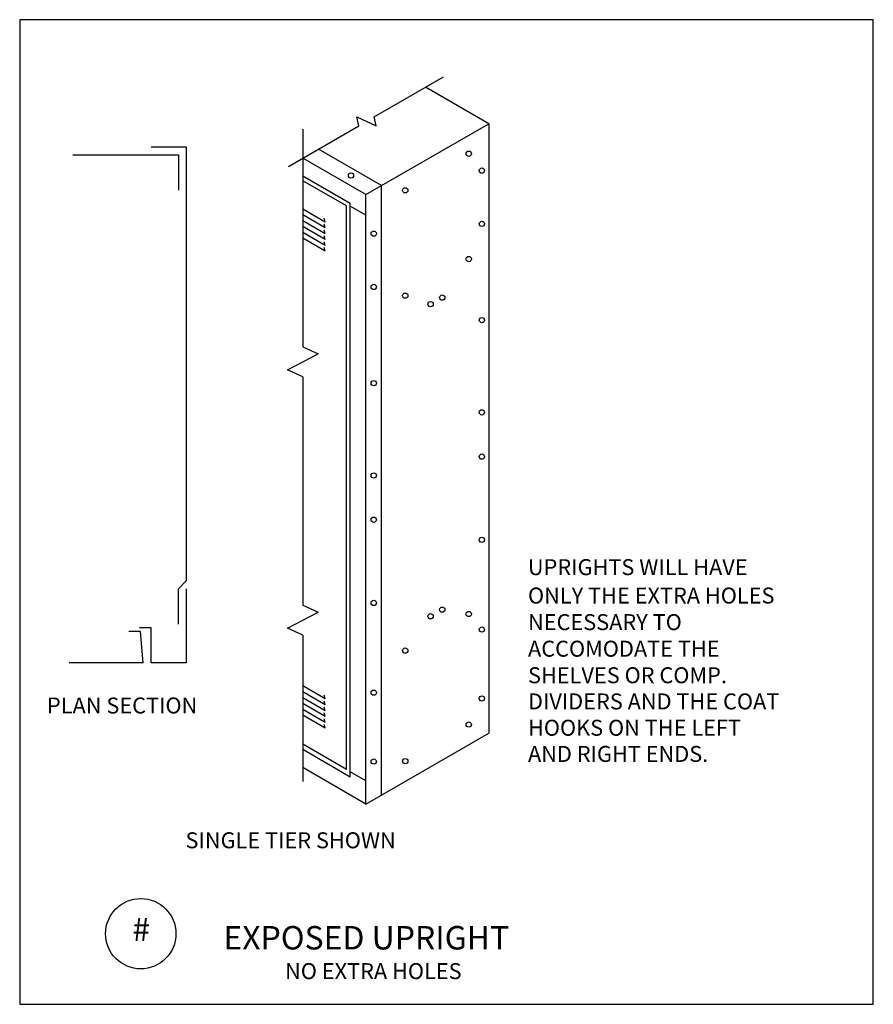
# Model space of a CAD drawing. Extents: x 15.51 to 20.06, y 2.46 to 7.71.
import ezdxf
from ezdxf.enums import TextEntityAlignment as Align

# ---------------------------------------------------------------- set-up
doc = ezdxf.new("R2010")
doc.units = 0
doc.header["$MEASUREMENT"] = 0
for name, color, linetype in [('1', 1, 'CONTINUOUS'), ('DIMS', 4, 'CONTINUOUS'), ('OUTLINE', 255, 'CONTINUOUS')]:
    doc.layers.add(name, color=color, linetype=linetype)

msp = doc.modelspace()

# ---------------------------------------------------------------- linework, layer by layer
at = {"layer": '1'}
for p, q in [((17.4034, 7.1911), (17.7737, 7.405)), ((18.0142, 7.1548), (17.6773, 7.3493)), ((16.9471, 6.9274), (17.3211, 7.1435)), ((17.3597, 6.777), (18.0142, 7.1548)), ((18.0142, 7.1548), (18.0142, 3.9048)), ((17.443, 6.8251), (17.1064, 7.0194)), ((17.3597, 6.777), (17.0229, 6.9714)), ((17.2763, 6.7289), (17.0229, 6.8752)), ((17.2555, 6.7168), (17.0229, 6.8511)), ((17.443, 3.5751), (17.443, 6.8251)), ((17.3597, 3.527), (17.3597, 6.777)), ((17.2763, 3.6713), (17.2763, 6.7289)), ((17.1429, 6.6308), (17.0229, 6.7001)), ((17.1429, 6.5996), (17.0229, 6.6688)), ((17.2555, 3.7115), (17.2555, 6.7168)), ((17.3597, 6.6679), (17.2763, 6.716)), ((17.1429, 6.5683), (17.0229, 6.6376)), ((17.1429, 6.5371), (17.0229, 6.6063)), ((17.1429, 6.5058), (17.0229, 6.5751)), ((17.1429, 6.4746), (17.0229, 6.5438)), ((17.1429, 4.0877), (17.0229, 4.1569)), ((17.1429, 4.0564), (17.0229, 4.1257)), ((17.1429, 4.0252), (17.0229, 4.0944)), ((17.1429, 3.9939), (17.0229, 4.0632)), ((17.1429, 3.9627), (17.0229, 4.0319)), ((17.1429, 3.9314), (17.0229, 4.0007)), ((17.3597, 3.527), (18.0142, 3.9048)), ((17.2555, 3.7115), (17.0229, 3.8458)), ((17.2763, 3.6713), (17.0229, 3.8176)), ((17.3597, 3.527), (17.0229, 3.7214)), ((17.3597, 3.6515), (17.2763, 3.6997))]:
    msp.add_line(p, q, dxfattribs=at)
for centre, radius in [((17.9074, 6.995), 0.0141), ((17.2799, 6.8786), 0.0141), ((17.9776, 6.905), 0.0141), ((17.5691, 6.7996), 0.0141), ((17.9776, 6.6208), 0.0141), ((17.4013, 6.5686), 0.0141), ((17.9074, 6.4334), 0.0141), ((17.4013, 6.2844), 0.0141), ((17.5691, 6.2381), 0.0141), ((17.7042, 6.1926), 0.0141), ((17.7663, 6.2276), 0.0141), ((17.9776, 6.1077), 0.0141), ((17.4013, 5.7713), 0.0141), ((17.9776, 5.6155), 0.0141), ((17.9776, 5.3798), 0.0141), ((17.4013, 5.2791), 0.0141), ((17.4013, 5.0434), 0.0141), ((17.9776, 4.9361), 0.0141), ((17.4013, 4.5997), 0.0141), ((17.7663, 4.5637), 0.0141), ((17.7042, 4.5287), 0.0141), ((17.9074, 4.5407), 0.0141), ((17.9776, 4.4577), 0.0141), ((17.5691, 4.3454), 0.0141), ((17.4013, 4.1213), 0.0141), ((17.9776, 4.0903), 0.0141), ((17.9074, 3.9512), 0.0141), ((17.4013, 3.7539), 0.0141), ((17.5691, 3.7559), 0.0141), ((16.1595, 2.8359), 0.1875)]:
    msp.add_circle(centre, radius, dxfattribs=at)
at = {"layer": 'DIMS'}
for p, q in [((17.3211, 7.1435), (17.3107, 7.1907)), ((17.3107, 7.1907), (17.4138, 7.1439)), ((17.4138, 7.1439), (17.4034, 7.1911)), ((17.0229, 7.1262), (17.0229, 5.9646)), ((17.1429, 6.6308), (17.1364, 6.6504)), ((17.1429, 6.5996), (17.1364, 6.6192)), ((17.1429, 6.5683), (17.1364, 6.5879)), ((17.1429, 6.5371), (17.1364, 6.5567)), ((17.1429, 6.5058), (17.1364, 6.5254)), ((17.1429, 6.4746), (17.1364, 6.4942)), ((17.0229, 5.9646), (17.1042, 5.9273)), ((16.9416, 5.8419), (17.1042, 5.9273)), ((17.0229, 5.8046), (16.9416, 5.8419)), ((17.0229, 5.8046), (17.0229, 4.5874)), ((17.0229, 4.5874), (17.1042, 4.5501)), ((16.9416, 4.4647), (17.1042, 4.5501)), ((17.0229, 4.4274), (16.9416, 4.4647)), ((17.0229, 4.4274), (17.0229, 3.6483)), ((17.1429, 4.0877), (17.1364, 4.1072)), ((17.1429, 4.0564), (17.1364, 4.076)), ((17.1429, 4.0252), (17.1364, 4.0447)), ((17.1429, 3.9939), (17.1364, 4.0135)), ((17.1429, 3.9627), (17.1364, 3.9822)), ((17.1429, 3.9314), (17.1364, 3.951))]:
    msp.add_line(p, q, dxfattribs=at)
at = {"layer": 'OUTLINE'}
for p, q in [((20.0638, 7.7095), (15.5142, 7.7095)), ((15.5142, 7.7095), (15.5142, 2.4595)), ((20.0638, 2.4595), (20.0638, 7.7095)), ((15.7981, 6.9884), (16.3606, 6.9884)), ((16.4023, 7.0301), (16.2148, 7.0301)), ((16.3606, 6.9884), (16.3606, 6.8009)), ((16.4023, 7.0301), (16.4023, 4.7176)), ((16.4023, 4.7176), (16.3581, 4.6734)), ((16.3581, 4.6734), (16.3581, 4.4859)), ((16.4023, 4.6757), (16.4023, 4.2801)), ((16.2148, 4.4676), (16.1523, 4.4676)), ((16.2148, 4.2801), (16.2148, 4.4676)), ((16.1585, 4.4467), (16.096, 4.4467)), ((16.1731, 4.2801), (16.1585, 4.4467)), ((16.1731, 4.2801), (15.7773, 4.2801)), ((16.4023, 4.2801), (16.2148, 4.2801)), ((15.5142, 2.4595), (20.0638, 2.4595))]:
    msp.add_line(p, q, dxfattribs=at)

# ---------------------------------------------------------------- texts
at = {"layer": 'DIMS'}
for s, height, p in [('UPRIGHTS WILL HAVE', 0.085, (18.2228, 4.748)), ('ONLY THE EXTRA HOLES', 0.085, (18.2234, 4.5965)), ('NECESSARY TO', 0.085, (18.2234, 4.4548)), ('ACCOMODATE THE', 0.085, (18.2234, 4.3131)), ('SHELVES OR COMP.', 0.085, (18.2234, 4.1715)), ('PLAN SECTION', 0.085, (15.6594, 4.0103)), ('DIVIDERS AND THE COAT', 0.085, (18.2234, 4.032)), ('HOOKS ON THE LEFT', 0.085, (18.2234, 3.8916)), ('AND RIGHT ENDS.', 0.085, (18.2234, 3.7521)), ('    SINGLE TIER SHOWN', 0.085, (16.294, 3.2916)), ('EXPOSED UPRIGHT', 0.125, (16.5998, 2.7519)), ('NO EXTRA HOLES', 0.085, (16.9285, 2.594))]:
    msp.add_text(s, height=height, dxfattribs=at).set_placement(p)
msp.add_attdef('#', text='', height=0.125, dxfattribs=at).set_placement((16.1615, 2.7968), align=Align.CENTER)

doc.saveas('drawing.dxf')
